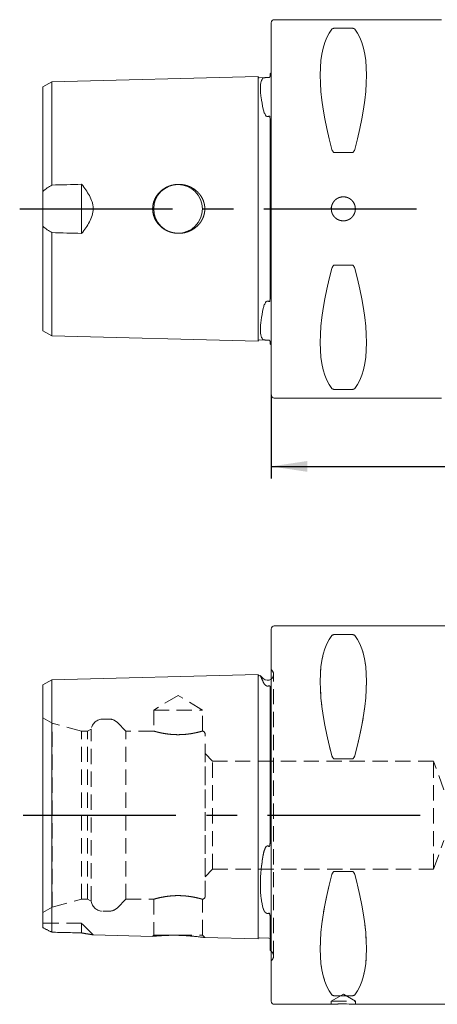
# Model space of a CAD drawing. Units: millimetres. Extents: x 14 to 280, y 11 to 200.
# Drawn here: x 75 to 110, y 118 to 200 of the extents above; entities that cross this region are included whole.
import ezdxf

# ---------------------------------------------------------------- set-up
doc = ezdxf.new("R2010")
doc.units = ezdxf.units.MM
doc.linetypes.add('CENTERX2', pattern=[20.32, 12.7, -2.54, 2.54, -2.54])
doc.linetypes.add('HIDDEN', pattern=[1.905, 1.27, -0.635])
doc.layers.add('VERMASSUNG', color=7, linetype='Continuous')
doc.styles.add('SLDTEXTSTYLE0', font='TXT', dxfattribs={"width": 0.7})
doc.dimstyles.new('SLDDIMSTYLE1', dxfattribs={"dimtxt": 2, "dimasz": 3, "dimexe": 0, "dimexo": 0.0625, "dimgap": 0.5, "dimtad": 1, "dimlfac": 2, "dimrnd": 1e-09, "dimzin": 12, "dimdsep": 46, "dimtxsty": 'SLDTEXTSTYLE0', "dimsah": 1, "dimcen": 0.09, "dimadec": 0, "dimazin": 3, "dimtfac": 1, "dimtdec": 3, "dimtofl": 0, "dimtmove": 0, "dimatfit": 3, "dimfxl": 1, "dimfrac": 2, "dimtolj": 1, "dimtzin": 12, "dimarcsym": 0})

# ---------------------------------------------------------------- blocks, each defined once
blk = doc.blocks.new('_D_12')
at = {"layer": 'VERMASSUNG'}
for p, q in [((160.982, 174.296), (160.982, 161.651)), ((95.982, 168.597), (95.982, 161.651)), ((95.982, 162.651), (160.982, 162.651))]:
    blk.add_line(p, q, dxfattribs=at)
for points in [[(95.982, 162.651), (98.982, 162.201), (98.982, 163.101)], [(160.982, 162.651), (157.982, 163.101), (157.982, 162.201)]]:
    blk.add_solid(points, dxfattribs=at)
at = {"layer": 'VERMASSUNG', "insert": (125.682, 165.229, 0.05), "char_height": 2, "attachment_point": 1, "style": 'SLDTEXTSTYLE0'}
blk.add_mtext('130', dxfattribs=at)

msp = doc.modelspace()

# ---------------------------------------------------------------- linework, layer by layer
at = {"color": 7, "linetype": 'Continuous', "lineweight": 15}
for p, q in [((95.982036, 199.596917), (95.982036, 168.596917)), ((110.147715, 199.846917), (96.232036, 199.846917)), ((101.245915, 199.131163), (102.718158, 199.131163)), ((95.882036, 195.366827), (95.882036, 195.126714)), ((76.982037, 194.243086), (77.732037, 194.676099)), ((77.732037, 194.676099), (94.882036, 195.106967)), ((77.732037, 191.648943), (77.732037, 194.676099)), ((94.882036, 191.864377), (94.882036, 195.106967)), ((94.984516, 195.009509), (95.57378, 195.024314)), ((76.982037, 191.432437), (76.982037, 194.243086)), ((94.882036, 176.329457), (94.882036, 191.864377)), ((76.982037, 185.547911), (76.982037, 191.432437)), ((77.732037, 186.079522), (77.732037, 191.648943)), ((95.882036, 191.61577), (95.882036, 176.578063)), ((102.718158, 188.79095), (101.245915, 188.79095)), ((80.207036, 186.139898), (80.207036, 182.053936)), ((76.982037, 185.547911), (76.982037, 182.645923)), ((76.982037, 176.761397), (76.982037, 182.645923)), ((77.732037, 176.544891), (77.732037, 182.114311)), ((101.245915, 179.402883), (102.718158, 179.402883)), ((76.982037, 173.950748), (76.982037, 176.761397)), ((77.732037, 173.517735), (77.732037, 176.544891)), ((94.882036, 173.086867), (94.882036, 176.329457)), ((76.982037, 173.950748), (77.732037, 173.517735)), ((77.732037, 173.517735), (94.882036, 173.086867)), ((94.984516, 173.184324), (95.57378, 173.16952)), ((95.882036, 173.067119), (95.882036, 172.827007)), ((102.718158, 169.062671), (101.245915, 169.062671)), ((96.232036, 168.346917), (110.147715, 168.346917)), ((112.921218, 149.362529), (96.232036, 149.362529)), ((95.982036, 133.612528), (95.982036, 149.112528)), ((101.245915, 148.646775), (102.718158, 148.646775)), ((94.882036, 145.322578), (77.732037, 144.89171)), ((94.882036, 145.322578), (94.882036, 144.453729)), ((95.084906, 145.227643), (94.984516, 145.225121)), ((95.321376, 144.983975), (95.090004, 145.215347)), ((77.732037, 144.89171), (76.982037, 144.458697)), ((76.982037, 144.458697), (76.982037, 143.705586)), ((77.732037, 144.89171), (77.732037, 144.080587)), ((94.882036, 131.000093), (94.882036, 144.453729)), ((95.882036, 144.321597), (95.882036, 131.298561)), ((76.982037, 131.000093), (76.982037, 143.705586)), ((77.732037, 131.000093), (77.732037, 144.080587)), ((102.718158, 138.306562), (101.245915, 138.306562)), ((95.982036, 118.112529), (95.982036, 133.612528)), ((76.982037, 126.131906), (76.982037, 131.000093)), ((77.732037, 125.756906), (77.732037, 131.000093)), ((94.882036, 125.383764), (94.882036, 131.000093)), ((101.245915, 128.918495), (102.718158, 128.918495)), ((76.982037, 124.238289), (76.982037, 126.131906)), ((77.732037, 123.864033), (77.732037, 125.756906)), ((94.882036, 123.302479), (94.882036, 125.383764)), ((95.882036, 125.217427), (95.882036, 122.342618)), ((81.15304, 123.647399), (86.144378, 123.521999)), ((90.442207, 123.414023), (94.882036, 123.302479)), ((94.984516, 123.399936), (95.784548, 123.379837)), ((102.718158, 118.578282), (101.245915, 118.578282)), ((96.232036, 117.862528), (100.982036, 117.862528)), ((102.969727, 117.862528), (123.686242, 117.862528))]:
    msp.add_line(p, q, dxfattribs=at)
at = {"color": 7, "linetype": 'HIDDEN', "lineweight": 0}
for p, q in [((95.982036, 149.112528), (95.982036, 118.112529)), ((102.718158, 148.646775), (101.245915, 148.646775)), ((94.882036, 144.453729), (94.882036, 145.322578)), ((96.028483, 145.691082), (95.982036, 145.737529)), ((95.982036, 121.491549), (95.982036, 145.733508)), ((96.17493, 121.887528), (96.17493, 145.337528)), ((96.17493, 121.887528), (96.17493, 145.337528)), ((76.982037, 143.705586), (76.982037, 144.458697)), ((77.732037, 144.080587), (77.732037, 144.89171)), ((94.882036, 144.453729), (94.882036, 131.000093)), ((95.882036, 131.298561), (95.882036, 144.321597)), ((95.882036, 131.298561), (95.882036, 144.321597)), ((95.882036, 144.321597), (95.882036, 131.298561)), ((76.982037, 143.705586), (76.982037, 131.000093)), ((77.732037, 144.080587), (77.732037, 131.000093)), ((88.232037, 143.579272), (86.207037, 142.362528)), ((90.257036, 142.362528), (88.232037, 143.579272)), ((86.207037, 142.362528), (90.257036, 142.362528)), ((86.207037, 142.362528), (86.207037, 140.610586)), ((90.257036, 140.608784), (90.257036, 142.362528)), ((77.74715, 141.269004), (76.982037, 141.710743)), ((76.982037, 125.518475), (76.982037, 141.706582)), ((77.74715, 125.956053), (77.74715, 141.269004)), ((80.197151, 140.612529), (77.74715, 141.269004)), ((82.482937, 141.612529), (81.982036, 141.612529)), ((83.897151, 140.612529), (83.190044, 141.319635)), ((80.197151, 126.612528), (80.197151, 140.612529)), ((80.697151, 140.612529), (80.197151, 140.612529)), ((80.99715, 140.785734), (80.697151, 140.612529)), ((80.697151, 126.612528), (80.697151, 140.612529)), ((80.99715, 126.439323), (80.99715, 140.785734)), ((83.897151, 126.612528), (83.897151, 140.612529)), ((86.214033, 140.612529), (83.897151, 140.612529)), ((90.482036, 126.862528), (90.482036, 140.362529)), ((91.107036, 138.112528), (90.482036, 138.737529)), ((90.482036, 128.491685), (90.482036, 138.733372)), ((91.107036, 129.112529), (91.107036, 138.112528)), ((109.482037, 138.112528), (91.107036, 138.112528)), ((101.245915, 138.306562), (102.718158, 138.306562)), ((109.482037, 129.112529), (109.482037, 138.112528)), ((110.355565, 135.712528), (109.482037, 138.112528)), ((109.482037, 129.112529), (110.355565, 131.512528)), ((76.982037, 131.000093), (76.982037, 126.131906)), ((77.732037, 131.000093), (77.732037, 125.756906)), ((94.882036, 131.000093), (94.882036, 125.383764)), ((90.482036, 128.487528), (91.107036, 129.112529)), ((91.107036, 129.112529), (109.482037, 129.112529)), ((102.718158, 128.918495), (101.245915, 128.918495)), ((77.74715, 125.956053), (80.197151, 126.612528)), ((80.197151, 126.612528), (80.697151, 126.612528)), ((80.697151, 126.612528), (80.99715, 126.439323)), ((83.190044, 125.905421), (83.897151, 126.612528)), ((83.897151, 126.612528), (86.214033, 126.612528)), ((86.207037, 126.61447), (86.207037, 123.613651)), ((90.257036, 123.613651), (90.257036, 126.613937)), ((76.982037, 126.131906), (76.982037, 124.238289)), ((76.982037, 125.514314), (77.74715, 125.956053)), ((77.732037, 125.756906), (77.732037, 123.864033)), ((81.982036, 125.612528), (82.482937, 125.612528)), ((94.882036, 125.383764), (94.882036, 123.302479)), ((95.882036, 122.342618), (95.882036, 125.217427)), ((95.882036, 125.217427), (95.882036, 123.296222)), ((76.982037, 124.238289), (76.982037, 124.612529)), ((80.207036, 124.612529), (76.982037, 124.612529)), ((80.207036, 123.809397), (80.207036, 124.612529)), ((81.161545, 123.658021), (80.207036, 124.612529)), ((86.207037, 123.613651), (86.131679, 123.538293)), ((86.207037, 123.613651), (90.257036, 123.613651)), ((90.448602, 123.422085), (90.257036, 123.613651)), ((95.982036, 121.487528), (96.028483, 121.533975)), ((101.982036, 118.713389), (100.982036, 118.112529)), ((100.982036, 118.112529), (102.982037, 118.112529)), ((100.982036, 118.112529), (100.982036, 117.862528)), ((101.245915, 118.578282), (102.718158, 118.578282)), ((102.982037, 118.112529), (101.982036, 118.713389)), ((102.982037, 117.862528), (102.982037, 118.112529))]:
    msp.add_line(p, q, dxfattribs=at)
at = {"color": 7, "linetype": 'Continuous', "lineweight": 15, "flags": 128}
for points in [[(95.982036, 195.427347), (95.944764, 195.400978), (95.882036, 195.366827)], [(95.882036, 172.827007), (95.944764, 172.792856), (95.982036, 172.766486)], [(95.882036, 122.342618), (95.944764, 122.308467), (95.982036, 122.282098)]]:
    msp.add_lwpolyline(points, dxfattribs=at)
at = {"color": 7, "linetype": 'Continuous', "lineweight": 15}
msp.add_circle((88.232036, 184.096917), 2.025, dxfattribs=at)
for centre, radius, start, end in [((96.232036, 199.596917), 0.25, 90, 180), ((94.982005, 195.109478), 0.1, 181.43916667, 271.43916667), ((94.982005, 173.084356), 0.1, 88.56083333, 178.56083333), ((96.232036, 168.596917), 0.25, 180, 270), ((96.232036, 149.112528), 0.25, 90, 180), ((94.982005, 145.325089), 0.1, 181.43916667, 271.43916667), ((95.67493, 145.337528), 0.5, 225, 307.89479853), ((94.982005, 123.299967), 0.1, 88.56083333, 178.56083333), ((95.782036, 123.279868), 0.1, 0, 88.56083333), ((96.232036, 118.112528), 0.25, 180, 270), ((101.982015, 102.131161), 15.763118, 86.40750801, 93.63716314)]:
    msp.add_arc(centre, radius, start, end, dxfattribs=at)
at = {"color": 7, "linetype": 'HIDDEN', "lineweight": 0}
for centre, radius, start, end in [((95.67493, 145.337528), 0.5, 307.89479853, 343.125), ((95.67493, 145.337528), 0.5, 343.125, 45), ((81.982036, 140.612528), 1, 90, 170.02577821), ((82.482937, 140.612528), 1, 45, 90), ((90.232036, 140.362528), 0.25, 0, 86.70523634), ((81.982036, 126.612528), 1, 189.97422179, 270), ((90.232036, 126.862528), 0.25, 275.56824019, 0), ((82.482937, 126.612528), 1, 270, 315), ((95.67493, 121.887528), 0.5, 0, 52.10520147), ((95.67493, 121.887528), 0.5, 315, 0)]:
    msp.add_arc(centre, radius, start, end, dxfattribs=at)
at = {"color": 7, "linetype": 'Continuous', "lineweight": 15}
for centre, major_axis, start_param, end_param in [((109.155614, 184.096917), (-7.376842, 15.546627), 0.159142203, 1.08990357), ((94.808459, 184.096917), (7.376842, 15.546627), 5.193281737, 6.124043105), ((109.155614, 184.096917), (7.376842, 15.546627), 2.051689084, 2.982450451), ((94.808459, 184.096917), (-7.376842, 15.546627), 3.300734856, 4.231496223), ((109.155614, 133.612528), (-7.376842, 15.546627), 0.159142203, 1.08990357), ((94.808459, 133.612528), (7.376842, 15.546627), 5.193281737, 6.124043105), ((109.155614, 133.612528), (7.376842, 15.546627), 2.051689084, 2.982450451), ((94.808459, 133.612528), (-7.376842, 15.546627), 3.300734856, 4.231496223)]:
    msp.add_ellipse(centre, major_axis=major_axis, ratio=0.341998713, start_param=start_param, end_param=end_param, dxfattribs=at)
at = {"color": 7, "linetype": 'HIDDEN', "lineweight": 0}
for centre, major_axis, start_param, end_param in [((109.155614, 133.612528), (-7.376842, 15.546627), 0.159142203, 1.08990357), ((94.808459, 133.612528), (7.376842, 15.546627), 5.193281737, 6.124043105), ((109.155614, 133.612528), (7.376842, 15.546627), 2.051689084, 2.982450451), ((94.808459, 133.612528), (-7.376842, 15.546627), 3.300734856, 4.231496223)]:
    msp.add_ellipse(centre, major_axis=major_axis, ratio=0.341998713, start_param=start_param, end_param=end_param, dxfattribs=at)
at = {"color": 7, "linetype": 'Continuous', "lineweight": 15}
for points, knots in [([(101.029408, 199.047288), (101.04477, 199.065939), (101.066188, 199.084245), (101.115902, 199.108127), (101.135778, 199.115606), (101.184799, 199.127201), (101.214577, 199.131163), (101.245915, 199.131163)], [0, 0, 0, 0, 0.5, 0.5, 0.75, 0.75, 1, 1, 1, 1]), ([(102.718158, 199.131163), (102.749698, 199.131163), (102.779272, 199.12721), (102.828509, 199.115547), (102.848027, 199.108191), (102.897975, 199.084213), (102.919186, 199.066082), (102.934664, 199.047288)], [0, 0, 0, 0, 0.25, 0.25, 0.5, 0.5, 1, 1, 1, 1]), ([(95.784548, 195.029602), (95.790338, 195.029752), (95.796993, 195.030416), (95.811644, 195.033766), (95.819051, 195.036445), (95.836965, 195.044968), (95.844025, 195.050699), (95.861277, 195.06648), (95.866829, 195.075429), (95.879917, 195.10051), (95.882036, 195.114382), (95.882036, 195.126714)], [0, 0, 0, 0, 0.0625, 0.0625, 0.125, 0.125, 0.25, 0.25, 0.5, 0.5, 1, 1, 1, 1]), ([(95.321376, 192.38887), (95.24076, 192.746067), (95.18052, 193.072738), (95.11933, 193.516866), (95.103841, 193.657206), (95.083034, 193.921723), (95.077916, 194.043384), (95.077822, 194.377395), (95.097894, 194.559236), (95.179971, 194.839181), (95.240747, 194.932942), (95.321376, 194.981957)], [0, 0, 0, 0, 0.25, 0.25, 0.375, 0.375, 0.5, 0.5, 0.75, 0.75, 1, 1, 1, 1]), ([(95.321376, 194.981957), (95.34325, 194.995254), (95.369692, 195.005135), (95.425475, 195.01536), (95.446767, 195.01799), (95.499225, 195.021932), (95.529992, 195.023214), (95.57378, 195.024314)], [0, 0, 0, 0, 0.5, 0.5, 0.75, 0.75, 1, 1, 1, 1]), ([(95.57378, 195.024314), (95.601999, 195.025023), (95.636541, 195.025805), (95.695942, 195.027277), (95.716035, 195.027796), (95.752725, 195.028763), (95.76943, 195.02921), (95.784548, 195.029602)], [0, 0, 0, 0, 0.5, 0.5, 0.75, 0.75, 1, 1, 1, 1]), ([(95.57378, 191.823051), (95.529703, 191.86042), (95.499527, 191.905911), (95.446396, 192.000367), (95.42528, 192.04862), (95.369744, 192.194004), (95.343276, 192.291837), (95.321376, 192.38887)], [0, 0, 0, 0, 0.25, 0.25, 0.5, 0.5, 1, 1, 1, 1]), ([(95.784548, 191.813301), (95.769452, 191.801826), (95.752773, 191.791841), (95.716204, 191.77829), (95.696083, 191.77499), (95.63723, 191.778974), (95.602025, 191.799104), (95.57378, 191.823051)], [0, 0, 0, 0, 0.25, 0.25, 0.5, 0.5, 1, 1, 1, 1]), ([(95.882036, 191.61577), (95.882036, 191.660334), (95.879963, 191.703764), (95.86698, 191.765255), (95.86125, 191.785641), (95.844094, 191.811493), (95.837082, 191.819828), (95.81907, 191.825555), (95.811693, 191.825781), (95.797017, 191.821623), (95.790347, 191.817709), (95.784548, 191.813301)], [0, 0, 0, 0, 0.5, 0.5, 0.75, 0.75, 0.875, 0.875, 0.9375, 0.9375, 1, 1, 1, 1]), ([(101.245915, 188.79095), (101.214375, 188.79095), (101.1848, 188.803632), (101.135564, 188.840715), (101.116046, 188.863975), (101.066098, 188.939046), (101.044887, 188.994893), (101.029408, 189.051602)], [0, 0, 0, 0, 0.25, 0.25, 0.5, 0.5, 1, 1, 1, 1]), ([(102.934664, 189.051602), (102.919303, 188.995324), (102.897885, 188.938945), (102.848171, 188.864174), (102.828295, 188.840528), (102.779274, 188.80366), (102.749496, 188.79095), (102.718158, 188.79095)], [0, 0, 0, 0, 0.5, 0.5, 0.75, 0.75, 1, 1, 1, 1]), ([(80.207036, 186.139897), (80.325938, 185.990394), (80.440981, 185.838225), (80.658358, 185.525358), (80.760824, 185.364746), (80.943375, 185.028783), (81.024275, 184.851125), (81.110205, 184.57601), (81.132998, 184.482808), (81.164235, 184.292741), (81.172571, 184.194906), (81.172831, 183.905665), (81.14061, 183.71671), (81.025686, 183.345726), (80.946425, 183.171368), (80.764308, 182.834822), (80.66094, 182.672345), (80.441971, 182.356883), (80.326335, 182.203939), (80.207036, 182.053936)], [0, 0, 0, 0, 0.125, 0.125, 0.25, 0.25, 0.375, 0.375, 0.4375, 0.4375, 0.5, 0.5, 0.625, 0.625, 0.75, 0.75, 0.875, 0.875, 1, 1, 1, 1]), ([(86.54401, 182.8765), (86.731225, 182.671322), (86.833651, 182.579498), (87.055085, 182.41602), (87.175063, 182.344131), (87.422868, 182.225372), (87.551501, 182.177713), (87.818178, 182.10567), (87.955318, 182.081802), (88.228533, 182.059011), (88.365821, 182.059728), (88.641804, 182.086184), (88.777113, 182.111669), (89.040255, 182.185972), (89.169071, 182.235115), (89.417034, 182.357242), (89.533526, 182.428782), (89.751693, 182.592711), (89.854333, 182.686208), (90.038351, 182.890923), (90.119108, 183.000976), (90.257687, 183.236851), (90.315884, 183.364359), (90.402521, 183.624978), (90.431744, 183.75872), (90.453677, 183.964678), (90.457267, 184.034532), (90.456783, 184.172593), (90.452781, 184.241182), (90.429745, 184.445648), (90.399278, 184.581611), (90.310218, 184.843202), (90.252434, 184.967558), (90.11151, 185.204), (90.028075, 185.315805), (89.843412, 185.518133), (89.74102, 185.61034), (89.518693, 185.774853), (89.401269, 185.845437), (89.154564, 185.964642), (89.02392, 186.013533), (88.758551, 186.086197), (88.623731, 186.110342), (88.349856, 186.134549), (88.209904, 186.13432), (87.936365, 186.109244), (87.801562, 186.084658), (87.535985, 186.01082), (87.405337, 185.961243), (87.15918, 185.840736), (87.042202, 185.769492), (86.821118, 185.603749), (86.718521, 185.510032), (86.535674, 185.30658), (86.454289, 185.19599), (86.313812, 184.956117), (86.25721, 184.831111), (86.170906, 184.571073), (86.141103, 184.434207), (86.112157, 184.159899), (86.112552, 184.022729), (86.143147, 183.748358), (86.173711, 183.611825), (86.261751, 183.351742), (86.319917, 183.225583), (86.461517, 182.987381), (86.54401, 182.8765), (86.731225, 182.671322)], [-0.03125, -0.03125, 0, 0, 0.03125, 0.03125, 0.0625, 0.0625, 0.09375, 0.09375, 0.125, 0.125, 0.15625, 0.15625, 0.1875, 0.1875, 0.21875, 0.21875, 0.25, 0.25, 0.28125, 0.28125, 0.3125, 0.3125, 0.34375, 0.34375, 0.375, 0.375, 0.390625, 0.390625, 0.40625, 0.40625, 0.4375, 0.4375, 0.46875, 0.46875, 0.5, 0.5, 0.53125, 0.53125, 0.5625, 0.5625, 0.59375, 0.59375, 0.625, 0.625, 0.65625, 0.65625, 0.6875, 0.6875, 0.71875, 0.71875, 0.75, 0.75, 0.78125, 0.78125, 0.8125, 0.8125, 0.84375, 0.84375, 0.875, 0.875, 0.90625, 0.90625, 0.9375, 0.9375, 0.96875, 0.96875, 1, 1, 1.03125, 1.03125]), ([(100.982036, 184.229082), (100.982036, 184.030834), (100.988522, 183.965859), (101.013932, 183.838033), (101.033166, 183.774518), (101.083365, 183.653424), (101.114082, 183.595993), (101.186649, 183.487303), (101.228877, 183.435854), (101.367236, 183.297521), (101.478775, 183.223022), (101.719417, 183.123266), (101.851032, 183.096987), (102.046733, 183.096882), (102.112994, 183.103375), (102.24126, 183.128888), (102.303603, 183.147766), (102.424693, 183.197835), (102.483239, 183.229138), (102.591597, 183.301505), (102.642106, 183.342818), (102.735499, 183.436121), (102.776927, 183.486678), (102.849369, 183.594945), (102.880688, 183.65338), (102.930913, 183.774529), (102.949838, 183.836861), (102.975449, 183.965004), (102.982013, 184.03129), (102.982083, 184.227092), (102.955921, 184.358675), (102.856365, 184.599428), (102.781934, 184.711054), (102.643774, 184.849482), (102.592392, 184.891738), (102.4837, 184.964447), (102.426301, 184.995203), (102.305362, 185.045468), (102.241786, 185.06479), (102.113953, 185.090318), (102.04902, 185.096851), (101.917043, 185.096982), (101.851841, 185.090544), (101.724016, 185.065251), (101.660583, 185.046112), (101.539323, 184.995977), (101.481859, 184.965299), (101.373174, 184.892876), (101.321667, 184.850687), (101.229316, 184.758483), (101.187902, 184.708197), (101.114775, 184.599084), (101.083591, 184.540806), (101.008613, 184.360381), (100.982036, 184.229082), (100.982036, 184.030834)], [-0.0625, -0.0625, 0, 0, 0.03125, 0.03125, 0.0625, 0.0625, 0.09375, 0.09375, 0.125, 0.125, 0.1875, 0.1875, 0.25, 0.25, 0.28125, 0.28125, 0.3125, 0.3125, 0.34375, 0.34375, 0.375, 0.375, 0.40625, 0.40625, 0.4375, 0.4375, 0.46875, 0.46875, 0.5, 0.5, 0.5625, 0.5625, 0.625, 0.625, 0.65625, 0.65625, 0.6875, 0.6875, 0.71875, 0.71875, 0.75, 0.75, 0.78125, 0.78125, 0.8125, 0.8125, 0.84375, 0.84375, 0.875, 0.875, 0.90625, 0.90625, 0.9375, 0.9375, 1, 1, 1.03125, 1.03125]), ([(101.029408, 179.142232), (101.04477, 179.19851), (101.066188, 179.254889), (101.115902, 179.329659), (101.135778, 179.353306), (101.184799, 179.390174), (101.214577, 179.402884), (101.245915, 179.402884)], [0, 0, 0, 0, 0.5, 0.5, 0.75, 0.75, 1, 1, 1, 1]), ([(102.718158, 179.402884), (102.749698, 179.402884), (102.779272, 179.390201), (102.828509, 179.353119), (102.848027, 179.329859), (102.897975, 179.254788), (102.919186, 179.198941), (102.934664, 179.142232)], [0, 0, 0, 0, 0.25, 0.25, 0.5, 0.5, 1, 1, 1, 1]), ([(95.321376, 175.804964), (95.343257, 175.901913), (95.36971, 175.999842), (95.425566, 176.145913), (95.446825, 176.194272), (95.499387, 176.287634), (95.53017, 176.333809), (95.57378, 176.370783)], [0, 0, 0, 0, 0.5, 0.5, 0.75, 0.75, 1, 1, 1, 1]), ([(95.57378, 176.370783), (95.601983, 176.394694), (95.637065, 176.414829), (95.69607, 176.418852), (95.716173, 176.415571), (95.753033, 176.40188), (95.769464, 176.391999), (95.784548, 176.380533)], [0, 0, 0, 0, 0.5, 0.5, 0.75, 0.75, 1, 1, 1, 1]), ([(95.784548, 176.380533), (95.790354, 176.376119), (95.79703, 176.372202), (95.81173, 176.368047), (95.81915, 176.368295), (95.837067, 176.37402), (95.844124, 176.382361), (95.861369, 176.408421), (95.866911, 176.428316), (95.879973, 176.489984), (95.882036, 176.533695), (95.882036, 176.578063)], [0, 0, 0, 0, 0.0625, 0.0625, 0.125, 0.125, 0.25, 0.25, 0.5, 0.5, 1, 1, 1, 1]), ([(95.321376, 173.211876), (95.24076, 173.260884), (95.18052, 173.354252), (95.11933, 173.560772), (95.103841, 173.640772), (95.083034, 173.824175), (95.077916, 173.925844), (95.077822, 174.259487), (95.097894, 174.519895), (95.179971, 175.118574), (95.240747, 175.447709), (95.321376, 175.804964)], [0, 0, 0, 0, 0.25, 0.25, 0.375, 0.375, 0.5, 0.5, 0.75, 0.75, 1, 1, 1, 1]), ([(95.57378, 173.16952), (95.529438, 173.170634), (95.499479, 173.171885), (95.446649, 173.175851), (95.425329, 173.178497), (95.369734, 173.188699), (95.34327, 173.198567), (95.321376, 173.211876)], [0, 0, 0, 0, 0.25, 0.25, 0.5, 0.5, 1, 1, 1, 1]), ([(95.784548, 173.164231), (95.769454, 173.164623), (95.752777, 173.165069), (95.716214, 173.166033), (95.696096, 173.166553), (95.637251, 173.168012), (95.60206, 173.16881), (95.57378, 173.16952)], [0, 0, 0, 0, 0.25, 0.25, 0.5, 0.5, 1, 1, 1, 1]), ([(95.882036, 173.06712), (95.882036, 173.079455), (95.879954, 173.093246), (95.866824, 173.118418), (95.861073, 173.127562), (95.844007, 173.14314), (95.836796, 173.14896), (95.819013, 173.157401), (95.811537, 173.160095), (95.797035, 173.163405), (95.790327, 173.164082), (95.784548, 173.164231)], [0, 0, 0, 0, 0.5, 0.5, 0.75, 0.75, 0.875, 0.875, 0.9375, 0.9375, 1, 1, 1, 1]), ([(101.245915, 169.062671), (101.214375, 169.062671), (101.1848, 169.066624), (101.135564, 169.078286), (101.116046, 169.085643), (101.066098, 169.109621), (101.044887, 169.127752), (101.029408, 169.146546)], [0, 0, 0, 0, 0.25, 0.25, 0.5, 0.5, 1, 1, 1, 1]), ([(102.934664, 169.146546), (102.919303, 169.127895), (102.897885, 169.109589), (102.848171, 169.085706), (102.828295, 169.078228), (102.779274, 169.066633), (102.749496, 169.062671), (102.718158, 169.062671)], [0, 0, 0, 0, 0.5, 0.5, 0.75, 0.75, 1, 1, 1, 1]), ([(101.029408, 148.5629), (101.044981, 148.581807), (101.066118, 148.599841), (101.116091, 148.623821), (101.135956, 148.631251), (101.1844, 148.642727), (101.214433, 148.646774), (101.245915, 148.646774)], [0, 0, 0, 0, 0.5, 0.5, 0.75, 0.75, 1, 1, 1, 1]), ([(102.718158, 148.646774), (102.749686, 148.646774), (102.779252, 148.642824), (102.828475, 148.631169), (102.847991, 148.623816), (102.897936, 148.599849), (102.919086, 148.581815), (102.934664, 148.5629)], [0, 0, 0, 0, 0.25, 0.25, 0.5, 0.5, 1, 1, 1, 1]), ([(95.085332, 145.210691), (95.083318, 145.215232), (95.074957, 145.234092), (95.134152, 145.10012), (95.253702, 144.834648), (95.321376, 144.684371)], [0, 0, 0, 0, 0.120991321, 0.502412798, 1, 1, 1, 1]), ([(95.321376, 144.684371), (95.343251, 144.636089), (95.369696, 144.585277), (95.425502, 144.506899), (95.446782, 144.480466), (95.499271, 144.428888), (95.530054, 144.402919), (95.57378, 144.382149)], [0, 0, 0, 0, 0.5, 0.5, 0.75, 0.75, 1, 1, 1, 1]), ([(95.784548, 144.379574), (95.769449, 144.372721), (95.752765, 144.366697), (95.716187, 144.358317), (95.696061, 144.356113), (95.637197, 144.357578), (95.601967, 144.368761), (95.57378, 144.382149)], [0, 0, 0, 0, 0.25, 0.25, 0.5, 0.5, 1, 1, 1, 1]), ([(95.882036, 144.321597), (95.882036, 144.340234), (95.879963, 144.357382), (95.86698, 144.378431), (95.86125, 144.384888), (95.844094, 144.390744), (95.837082, 144.39225), (95.81907, 144.390602), (95.811693, 144.389191), (95.797017, 144.38485), (95.790347, 144.382205), (95.784548, 144.379574)], [0, 0, 0, 0, 0.5, 0.5, 0.75, 0.75, 0.875, 0.875, 0.9375, 0.9375, 1, 1, 1, 1]), ([(101.245915, 138.306562), (101.214386, 138.306562), (101.184821, 138.319235), (101.135597, 138.356294), (101.116081, 138.379543), (101.066136, 138.45458), (101.044987, 138.510139), (101.029408, 138.567213)], [0, 0, 0, 0, 0.25, 0.25, 0.5, 0.5, 1, 1, 1, 1]), ([(102.934664, 138.567213), (102.919092, 138.51016), (102.897955, 138.454607), (102.847982, 138.379528), (102.828117, 138.356032), (102.779673, 138.319544), (102.74964, 138.306562), (102.718158, 138.306562)], [0, 0, 0, 0, 0.5, 0.5, 0.75, 0.75, 1, 1, 1, 1]), ([(95.784548, 131.014405), (95.790338, 131.009409), (95.796993, 131.00528), (95.811644, 131.002406), (95.819051, 131.004211), (95.836965, 131.015671), (95.844025, 131.028569), (95.861277, 131.067646), (95.866829, 131.095718), (95.879917, 131.181171), (95.882036, 131.239778), (95.882036, 131.298561)], [0, 0, 0, 0, 0.0625, 0.0625, 0.125, 0.125, 0.25, 0.25, 0.5, 0.5, 1, 1, 1, 1]), ([(95.321376, 130.322286), (95.34325, 130.441873), (95.369692, 130.560595), (95.425475, 130.735014), (95.446767, 130.792468), (95.499225, 130.90241), (95.529992, 130.95659), (95.57378, 131.000093)], [0, 0, 0, 0, 0.5, 0.5, 0.75, 0.75, 1, 1, 1, 1]), ([(95.57378, 131.000093), (95.601999, 131.028127), (95.636541, 131.051684), (95.695942, 131.057344), (95.716035, 131.053843), (95.752725, 131.038738), (95.76943, 131.027448), (95.784548, 131.014405)], [0, 0, 0, 0, 0.5, 0.5, 0.75, 0.75, 1, 1, 1, 1]), ([(95.321376, 125.830928), (95.24076, 126.093745), (95.18052, 126.390161), (95.11933, 126.885047), (95.103841, 127.058448), (95.083034, 127.422943), (95.077916, 127.61058), (95.077822, 128.18868), (95.097894, 128.594358), (95.179971, 129.44728), (95.240747, 129.881465), (95.321376, 130.322286)], [0, 0, 0, 0, 0.25, 0.25, 0.375, 0.375, 0.5, 0.5, 0.75, 0.75, 1, 1, 1, 1]), ([(101.029408, 128.657844), (101.04477, 128.714122), (101.066188, 128.770501), (101.115902, 128.845271), (101.135778, 128.868917), (101.184799, 128.905785), (101.214577, 128.918495), (101.245915, 128.918495)], [0, 0, 0, 0, 0.5, 0.5, 0.75, 0.75, 1, 1, 1, 1]), ([(102.718158, 128.918495), (102.749698, 128.918495), (102.779272, 128.905813), (102.828509, 128.868731), (102.848027, 128.84547), (102.897975, 128.770399), (102.919186, 128.714553), (102.934664, 128.657844)], [0, 0, 0, 0, 0.25, 0.25, 0.5, 0.5, 1, 1, 1, 1]), ([(95.57378, 125.455343), (95.529703, 125.478197), (95.499527, 125.505905), (95.446396, 125.565052), (95.42528, 125.595949), (95.369744, 125.69166), (95.343276, 125.759533), (95.321376, 125.830928)], [0, 0, 0, 0, 0.25, 0.25, 0.5, 0.5, 1, 1, 1, 1]), ([(95.784548, 125.443607), (95.769452, 125.437434), (95.752773, 125.432185), (95.716204, 125.425474), (95.696083, 125.424169), (95.63723, 125.428154), (95.602025, 125.440698), (95.57378, 125.455343)], [0, 0, 0, 0, 0.25, 0.25, 0.5, 0.5, 1, 1, 1, 1]), ([(95.882036, 125.217428), (95.882036, 125.25734), (95.879963, 125.298268), (95.86698, 125.362675), (95.86125, 125.385071), (95.844094, 125.418136), (95.837082, 125.429559), (95.81907, 125.442775), (95.811693, 125.445989), (95.797017, 125.447469), (95.790347, 125.445978), (95.784548, 125.443607)], [0, 0, 0, 0, 0.5, 0.5, 0.75, 0.75, 0.875, 0.875, 0.9375, 0.9375, 1, 1, 1, 1]), ([(80.207036, 123.809397), (80.357898, 123.781044), (80.661889, 123.723911), (81.004189, 123.670635), (81.199212, 123.643112), (81.15927, 123.64881), (81.153097, 123.649691)], [0, 0, 0, 0, 0.321902583, 0.648644798, 0.94570011, 1, 1, 1, 1]), ([(90.442252, 123.415813), (90.433212, 123.417192), (90.413507, 123.420197), (90.128008, 123.460717), (89.664264, 123.516528), (89.031752, 123.573096), (88.289663, 123.609115), (87.526292, 123.611451), (86.846262, 123.583417), (86.36472, 123.547004), (86.122721, 123.523383), (86.139183, 123.524989), (86.144467, 123.525505)], [0, 0, 0, 0, 0.08149632, 0.17764265, 0.277975661, 0.385300509, 0.49890081, 0.615492475, 0.731530802, 0.843895754, 0.949895874, 1, 1, 1, 1]), ([(101.245915, 118.578282), (101.214375, 118.578282), (101.1848, 118.582235), (101.135564, 118.593898), (101.116046, 118.601254), (101.066098, 118.625232), (101.044887, 118.643363), (101.029408, 118.662157)], [0, 0, 0, 0, 0.25, 0.25, 0.5, 0.5, 1, 1, 1, 1]), ([(102.934664, 118.662157), (102.919303, 118.643506), (102.897885, 118.6252), (102.848171, 118.601318), (102.828295, 118.593839), (102.779274, 118.582244), (102.749496, 118.578282), (102.718158, 118.578282)], [0, 0, 0, 0, 0.5, 0.5, 0.75, 0.75, 1, 1, 1, 1])]:
    msp.add_open_spline(points, degree=3, knots=knots, dxfattribs=at)
for points in [[(77.732036, 186.079522), (78.557025, 186.100162), (79.382025, 186.120273), (80.207036, 186.139897)], [(76.982036, 185.547911), (77.215417, 185.755592), (77.46829, 185.927887), (77.732036, 186.079522)], [(77.732036, 182.114311), (77.46829, 182.265946), (77.215417, 182.438242), (76.982036, 182.645923)], [(80.207036, 182.053936), (79.382025, 182.073561), (78.557025, 182.093672), (77.732036, 182.114311)], [(76.982036, 124.238289), (77.215417, 124.123524), (77.46829, 123.997559), (77.732036, 123.864034)], [(77.732036, 123.864034), (78.557025, 123.845859), (79.382025, 123.827647), (80.207036, 123.809397)]]:
    msp.add_open_spline(points, degree=3, dxfattribs=at)
at = {"color": 7, "linetype": 'HIDDEN', "lineweight": 0}
for points, knots in [([(101.245915, 148.646774), (101.214375, 148.646774), (101.1848, 148.642821), (101.135564, 148.631159), (101.116046, 148.623802), (101.066098, 148.599825), (101.044887, 148.581693), (101.029408, 148.5629)], [0, 0, 0, 0, 0.25, 0.25, 0.5, 0.5, 1, 1, 1, 1]), ([(102.934664, 148.5629), (102.919303, 148.581551), (102.897885, 148.599857), (102.848171, 148.623739), (102.828295, 148.631218), (102.779274, 148.642813), (102.749496, 148.646774), (102.718158, 148.646774)], [0, 0, 0, 0, 0.5, 0.5, 0.75, 0.75, 1, 1, 1, 1]), ([(95.321376, 144.684371), (95.268656, 144.801277), (95.161716, 145.038414), (95.085897, 145.20946), (95.085492, 145.210342), (95.085332, 145.210691)], [0, 0, 0, 0, 0.3700750097, 0.7506758966, 1, 1, 1, 1]), ([(95.57378, 144.382149), (95.529534, 144.403166), (95.499505, 144.428661), (95.44658, 144.480662), (95.425314, 144.507149), (95.369738, 144.585249), (95.343273, 144.636042), (95.321376, 144.684371)], [0, 0, 0, 0, 0.25, 0.25, 0.5, 0.5, 1, 1, 1, 1]), ([(95.57378, 144.382149), (95.601935, 144.368777), (95.637072, 144.357584), (95.696091, 144.35611), (95.716179, 144.3583), (95.753158, 144.366803), (95.769466, 144.372729), (95.784548, 144.379574)], [0, 0, 0, 0, 0.5, 0.5, 0.75, 0.75, 1, 1, 1, 1]), ([(95.784548, 144.379574), (95.790354, 144.382209), (95.79703, 144.384856), (95.81173, 144.3892), (95.81915, 144.390612), (95.837067, 144.392242), (95.844124, 144.390743), (95.861369, 144.384829), (95.866911, 144.378517), (95.879973, 144.35742), (95.882036, 144.340152), (95.882036, 144.321597)], [0, 0, 0, 0, 0.0625, 0.0625, 0.125, 0.125, 0.25, 0.25, 0.5, 0.5, 1, 1, 1, 1]), ([(90.232036, 140.605337), (90.212029, 140.599615), (90.180558, 140.590669), (90.095865, 140.567496), (90.042018, 140.553104), (89.914376, 140.520916), (89.841356, 140.503311), (89.677245, 140.466841), (89.585122, 140.447796), (89.388641, 140.41163), (89.283994, 140.394406), (89.061551, 140.363479), (88.943153, 140.349793), (88.702785, 140.328677), (88.579664, 140.321054), (88.327305, 140.312718), (88.199208, 140.312132), (87.948018, 140.318069), (87.823394, 140.324559), (87.57763, 140.343993), (87.459982, 140.356633), (87.234525, 140.386147), (87.125719, 140.403218), (86.924115, 140.438962), (86.831309, 140.457565), (86.661315, 140.494363), (86.583779, 140.512671), (86.450607, 140.545688), (86.394115, 140.560575), (86.301688, 140.585594), (86.266117, 140.59563), (86.219137, 140.609001), (86.207133, 140.612501), (86.206846, 140.612583), (86.254546, 140.598364), (86.393477, 140.560743), (86.450058, 140.54583), (86.583124, 140.512828), (86.660538, 140.49454), (86.830628, 140.457704), (86.92338, 140.439106), (87.124527, 140.403416), (87.233531, 140.386295), (87.45883, 140.356767), (87.576104, 140.344156), (87.820334, 140.32476), (87.946467, 140.318136), (88.197557, 140.312141), (88.323798, 140.312655), (88.577731, 140.320939), (88.701504, 140.328586), (88.941987, 140.349669), (89.059967, 140.363278), (89.283253, 140.394284), (89.388075, 140.411534), (89.584568, 140.447687), (89.676766, 140.466739), (89.841041, 140.503237), (89.914012, 140.520829), (90.041455, 140.552958), (90.095611, 140.567427), (90.180528, 140.59066), (90.212026, 140.599614), (90.232036, 140.605337)], [0, 0, 0, 0, 0.03125, 0.03125, 0.0625, 0.0625, 0.09375, 0.09375, 0.125, 0.125, 0.15625, 0.15625, 0.1875, 0.1875, 0.21875, 0.21875, 0.25, 0.25, 0.28125, 0.28125, 0.3125, 0.3125, 0.34375, 0.34375, 0.375, 0.375, 0.40625, 0.40625, 0.4375, 0.4375, 0.46875, 0.46875, 0.5, 0.5, 0.5625, 0.5625, 0.59375, 0.59375, 0.625, 0.625, 0.65625, 0.65625, 0.6875, 0.6875, 0.71875, 0.71875, 0.75, 0.75, 0.78125, 0.78125, 0.8125, 0.8125, 0.84375, 0.84375, 0.875, 0.875, 0.90625, 0.90625, 0.9375, 0.9375, 0.96875, 0.96875, 1, 1, 1, 1]), ([(90.232036, 140.605337), (90.248631, 140.610083), (90.256981, 140.611265), (90.257091, 140.611286), (90.248651, 140.610089), (90.232036, 140.605337)], [0, 0, 0, 0, 0.5, 0.5, 1, 1, 1, 1]), ([(101.029408, 138.567213), (101.04477, 138.510935), (101.066188, 138.454556), (101.115902, 138.379786), (101.135778, 138.356139), (101.184799, 138.319271), (101.214577, 138.306562), (101.245915, 138.306562)], [0, 0, 0, 0, 0.5, 0.5, 0.75, 0.75, 1, 1, 1, 1]), ([(102.718158, 138.306562), (102.749698, 138.306562), (102.779272, 138.319244), (102.828509, 138.356326), (102.848027, 138.379586), (102.897975, 138.454658), (102.919186, 138.510504), (102.934664, 138.567213)], [0, 0, 0, 0, 0.25, 0.25, 0.5, 0.5, 1, 1, 1, 1]), ([(95.882036, 131.298561), (95.882036, 131.239762), (95.879954, 131.181444), (95.866824, 131.095669), (95.861073, 131.067097), (95.844007, 131.028573), (95.836796, 131.015518), (95.819013, 131.004209), (95.811537, 131.002418), (95.797035, 131.00528), (95.790327, 131.009418), (95.784548, 131.014405)], [0, 0, 0, 0, 0.5, 0.5, 0.75, 0.75, 0.875, 0.875, 0.9375, 0.9375, 1, 1, 1, 1]), ([(95.57378, 131.000093), (95.529438, 130.956039), (95.499479, 130.902917), (95.446649, 130.792245), (95.425329, 130.734584), (95.369734, 130.560668), (95.34327, 130.441988), (95.321376, 130.322286)], [0, 0, 0, 0, 0.25, 0.25, 0.5, 0.5, 1, 1, 1, 1]), ([(95.784548, 131.014405), (95.769454, 131.027427), (95.752777, 131.038698), (95.716214, 131.053788), (95.696096, 131.0573), (95.637251, 131.051866), (95.60206, 131.028189), (95.57378, 131.000093)], [0, 0, 0, 0, 0.25, 0.25, 0.5, 0.5, 1, 1, 1, 1]), ([(95.321376, 130.322286), (95.24076, 129.881536), (95.18052, 129.450423), (95.11933, 128.818354), (95.103841, 128.610115), (95.083034, 128.198789), (95.077916, 127.999609), (95.077822, 127.421297), (95.097894, 127.06098), (95.179971, 126.392079), (95.240747, 126.093787), (95.321376, 125.830928)], [0, 0, 0, 0, 0.25, 0.25, 0.375, 0.375, 0.5, 0.5, 0.75, 0.75, 1, 1, 1, 1]), ([(101.245915, 128.918495), (101.214375, 128.918495), (101.1848, 128.905813), (101.135564, 128.868731), (101.116046, 128.84547), (101.066098, 128.770399), (101.044887, 128.714553), (101.029408, 128.657844)], [0, 0, 0, 0, 0.25, 0.25, 0.5, 0.5, 1, 1, 1, 1]), ([(102.934664, 128.657844), (102.919303, 128.714122), (102.897885, 128.770501), (102.848171, 128.845271), (102.828295, 128.868917), (102.779274, 128.905785), (102.749496, 128.918495), (102.718158, 128.918495)], [0, 0, 0, 0, 0.5, 0.5, 0.75, 0.75, 1, 1, 1, 1]), ([(90.232036, 126.61972), (90.212029, 126.625442), (90.180558, 126.634387), (90.095865, 126.657561), (90.042018, 126.671952), (89.914376, 126.70414), (89.841356, 126.721746), (89.677245, 126.758216), (89.585122, 126.77726), (89.388641, 126.813427), (89.283994, 126.830651), (89.061551, 126.861577), (88.943153, 126.875264), (88.702785, 126.89638), (88.579664, 126.904003), (88.327305, 126.912338), (88.199208, 126.912925), (87.948018, 126.906988), (87.823394, 126.900498), (87.57763, 126.881064), (87.459982, 126.868423), (87.234525, 126.838909), (87.125719, 126.821838), (86.924115, 126.786095), (86.831309, 126.767492), (86.661315, 126.730693), (86.583779, 126.712386), (86.450607, 126.679369), (86.394115, 126.664482), (86.301688, 126.639463), (86.266117, 126.629427), (86.219137, 126.616056), (86.207133, 126.612556), (86.206846, 126.612473), (86.254546, 126.626693), (86.393477, 126.664314), (86.450058, 126.679227), (86.583124, 126.712229), (86.660538, 126.730516), (86.830628, 126.767353), (86.92338, 126.785951), (87.124527, 126.821641), (87.233531, 126.838762), (87.45883, 126.86829), (87.576104, 126.880901), (87.820334, 126.900297), (87.946467, 126.906921), (88.197557, 126.912916), (88.323798, 126.912402), (88.577731, 126.904118), (88.701504, 126.896471), (88.941987, 126.875388), (89.059967, 126.861779), (89.283253, 126.830773), (89.388075, 126.813523), (89.584568, 126.77737), (89.676766, 126.758318), (89.841041, 126.72182), (89.914012, 126.704228), (90.041455, 126.672098), (90.095611, 126.65763), (90.180528, 126.634396), (90.212026, 126.625443), (90.232036, 126.61972)], [0, 0, 0, 0, 0.03125, 0.03125, 0.0625, 0.0625, 0.09375, 0.09375, 0.125, 0.125, 0.15625, 0.15625, 0.1875, 0.1875, 0.21875, 0.21875, 0.25, 0.25, 0.28125, 0.28125, 0.3125, 0.3125, 0.34375, 0.34375, 0.375, 0.375, 0.40625, 0.40625, 0.4375, 0.4375, 0.46875, 0.46875, 0.5, 0.5, 0.5625, 0.5625, 0.59375, 0.59375, 0.625, 0.625, 0.65625, 0.65625, 0.6875, 0.6875, 0.71875, 0.71875, 0.75, 0.75, 0.78125, 0.78125, 0.8125, 0.8125, 0.84375, 0.84375, 0.875, 0.875, 0.90625, 0.90625, 0.9375, 0.9375, 0.96875, 0.96875, 1, 1, 1, 1]), ([(90.232036, 126.61972), (90.24861, 126.614979), (90.25704, 126.613781), (90.257033, 126.613782), (90.248576, 126.614989), (90.232036, 126.61972)], [0, 0, 0, 0, 0.5, 0.5, 1, 1, 1, 1]), ([(95.321376, 125.830928), (95.343257, 125.759594), (95.36971, 125.691641), (95.425566, 125.595495), (95.446825, 125.564545), (95.499387, 125.506089), (95.53017, 125.477955), (95.57378, 125.455343)], [0, 0, 0, 0, 0.5, 0.5, 0.75, 0.75, 1, 1, 1, 1]), ([(95.57378, 125.455343), (95.601983, 125.44072), (95.637065, 125.428176), (95.69607, 125.424164), (95.716173, 125.425459), (95.753033, 125.432242), (95.769464, 125.437438), (95.784548, 125.443607)], [0, 0, 0, 0, 0.5, 0.5, 0.75, 0.75, 1, 1, 1, 1]), ([(95.784548, 125.443607), (95.790354, 125.445981), (95.79703, 125.447473), (95.81173, 125.44598), (95.81915, 125.442726), (95.837067, 125.42955), (95.844124, 125.418103), (95.861369, 125.384793), (95.866911, 125.362959), (95.879973, 125.29834), (95.882036, 125.257165), (95.882036, 125.217428)], [0, 0, 0, 0, 0.0625, 0.0625, 0.125, 0.125, 0.25, 0.25, 0.5, 0.5, 1, 1, 1, 1]), ([(81.153097, 123.649691), (81.140954, 123.651356), (81.107492, 123.655944), (80.699616, 123.716343), (80.354826, 123.781478), (80.207036, 123.809397)], [0, 0, 0, 0, 0.245532453, 0.676607537, 1, 1, 1, 1]), ([(86.144467, 123.525505), (86.139573, 123.52498), (86.1251, 123.523427), (86.248367, 123.536688), (86.471089, 123.553798), (86.564585, 123.561104), (86.637617, 123.566811)], [0, 0, 0, 0, 0.224664603, 0.664483701, 0.737919976, 1, 1, 1, 1]), ([(86.637617, 123.566811), (86.67725, 123.569005), (86.836084, 123.577796), (87.159833, 123.598997), (87.782685, 123.613892), (88.534098, 123.601037), (89.278926, 123.554552), (89.912542, 123.488646), (90.313633, 123.435083), (90.482443, 123.409936), (90.446952, 123.415126), (90.442252, 123.415813)], [0, 0, 0, 0, 0.0298063349, 0.1194532532, 0.2591267989, 0.4049763845, 0.5542847217, 0.7032034644, 0.8464541856, 0.9796671145, 1, 1, 1, 1]), ([(101.029408, 118.662157), (101.04477, 118.643506), (101.066188, 118.6252), (101.115902, 118.601318), (101.135778, 118.593839), (101.184799, 118.582244), (101.214577, 118.578282), (101.245915, 118.578282)], [0, 0, 0, 0, 0.5, 0.5, 0.75, 0.75, 1, 1, 1, 1]), ([(102.718158, 118.578282), (102.749698, 118.578282), (102.779272, 118.582235), (102.828509, 118.593898), (102.848027, 118.601254), (102.897975, 118.625232), (102.919186, 118.643363), (102.934664, 118.662157)], [0, 0, 0, 0, 0.25, 0.25, 0.5, 0.5, 1, 1, 1, 1]), ([(100.982036, 117.862528), (100.99307, 117.863248), (101.015137, 117.864688), (101.187128, 117.874712), (101.440601, 117.885865), (101.757403, 117.8939), (102.098973, 117.895099), (102.426651, 117.889037), (102.706435, 117.878209), (102.896997, 117.867933), (102.987558, 117.86218), (102.973201, 117.863084), (102.969727, 117.863303)], [0, 0, 0, 0, 0.1072233973, 0.2144416545, 0.3217952284, 0.4292380164, 0.536533456, 0.6436746523, 0.7508956769, 0.8583056541, 0.965719349, 1, 1, 1, 1])]:
    msp.add_open_spline(points, degree=3, knots=knots, dxfattribs=at)
for points in [[(77.732036, 123.864034), (77.46829, 123.997559), (77.215417, 124.123524), (76.982036, 124.238289)], [(80.207036, 123.809397), (79.382025, 123.827647), (78.557025, 123.845859), (77.732036, 123.864034)]]:
    msp.add_open_spline(points, degree=3, dxfattribs=at)
at = {"layer": 'VERMASSUNG', "linetype": 'CENTERX2'}
for p, q in [((75.05459, 184.096917), (160.982036, 184.096917)), ((75.355456, 133.612528), (160.982036, 133.612528))]:
    msp.add_line(p, q, dxfattribs=at)

# ---------------------------------------------------------------- dimensions: what is measured, and where the dimension line sits
at = {"layer": 'VERMASSUNG'}
dim = msp.add_linear_dim(base=(160.982036, 162.650813), p1=(95.982036, 168.596917), p2=(160.982036, 174.295625), dimstyle='SLDDIMSTYLE1', dxfattribs=at)
dim.commit()
dim.dimension.update_dxf_attribs({"geometry": '_D_12', "text_midpoint": (128.482036, 162.650813), "dimtype": 160})

doc.saveas('drawing.dxf')
